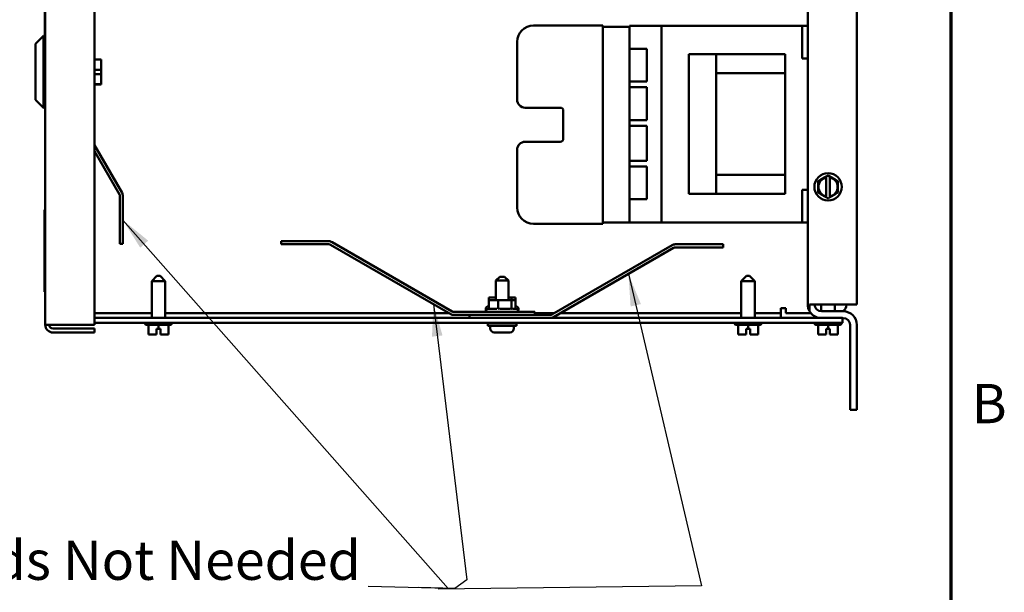
# Model space of a CAD drawing. Units: inches. Extents: x 2 to 108, y 1 to 84.
# Drawn here: x 92 to 107, y 29 to 38 of the extents above; entities that cross this region are included whole.
import ezdxf

# ---------------------------------------------------------------- set-up
doc = ezdxf.new("R2010")
doc.units = ezdxf.units.IN
doc.header["$LTSCALE"] = 5
doc.header["$MEASUREMENT"] = 0
for name, color, linetype, lineweight in [('Border (ANSI)', 7, 'Continuous', 70), ('Symbol (ANSI)', 7, 'Continuous', 25), ('Visible (ANSI)', 7, 'Continuous', 50)]:
    doc.layers.add(name, color=color, linetype=linetype, lineweight=lineweight)
doc.styles.add('Note Text (ANSI)', font='tahoma.ttf')
doc.dimstyles.new('Default (ANSI)$7', dxfattribs={"dimscale": 5, "dimtxt": 0.12, "dimasz": 0.098425, "dimexe": 0.125, "dimexo": 0.0625, "dimgap": 0.031496, "dimtad": 0, "dimtih": 1, "dimtoh": 1, "dimrnd": 1e-08, "dimzin": 4, "dimdsep": 46, "dimtxsty": 'Note Text (ANSI)', "dimcen": 0.09, "dimdle": 0.393701, "dimclrd": 256, "dimclre": 256, "dimclrt": 256, "dimadec": 0, "dimazin": 1, "dimtfac": 1, "dimtofl": 0, "dimtmove": 0, "dimatfit": 3, "dimfxl": 1, "dimtolj": 1, "dimtzin": 4, "dimlwd": -1, "dimlwe": -1, "dimarcsym": 0})

# ---------------------------------------------------------------- blocks, each defined once
blk = doc.blocks.new('Borders Default Border')
at = {"layer": 'Border (ANSI)', "flags": 128}
blk.add_lwpolyline([(0.75, 0.5), (0.75, 16.5), (21.25, 16.5), (21.25, 0.5), (0.75, 0.5)], dxfattribs=at)
at = {"layer": 'Border (ANSI)', "insert": (21.3134, 6.315), "char_height": 0.12, "attachment_point": 7, "style": 'Note Text (ANSI)'}
blk.add_mtext('B', dxfattribs=at)

msp = doc.modelspace()

# ---------------------------------------------------------------- linework, layer by layer
at = {"layer": 'Visible (ANSI)'}
for p, q in [((93.178, 61.487), (93.178, 33.267)), ((104.067, 61.16), (104.067, 33.576)), ((104.817, 33.576), (104.817, 61.16)), ((92.428, 43.143), (92.428, 33.267)), ((92.423, 37.68), (92.423, 38.191)), ((100.938, 37.836), (99.88, 37.836)), ((100.938, 34.809), (100.938, 37.836)), ((101.347, 37.818), (100.938, 37.818)), ((101.347, 37.818), (101.347, 37.834)), ((101.347, 37.834), (101.835, 37.834)), ((101.347, 37.818), (101.347, 37.772)), ((101.347, 34.872), (101.347, 37.772)), ((101.835, 37.834), (103.981, 37.834)), ((101.835, 34.829), (101.835, 37.834)), ((104.067, 37.834), (103.981, 37.834)), ((103.981, 37.709), (103.981, 37.834)), ((92.278, 37.555), (92.403, 37.68)), ((92.403, 37.68), (92.403, 36.578)), ((92.428, 37.68), (92.403, 37.68)), ((99.63, 37.586), (99.63, 36.707)), ((103.981, 37.709), (103.981, 37.459)), ((92.278, 36.703), (92.278, 37.555)), ((101.347, 37.48), (101.609, 37.48)), ((101.609, 37.48), (101.609, 36.98)), ((103.981, 37.334), (103.981, 37.459)), ((93.178, 37.319), (93.281, 37.319)), ((93.178, 37.316), (93.281, 37.316)), ((93.281, 37.319), (93.281, 37.316)), ((93.281, 37.316), (93.281, 37.158)), ((102.25, 37.398), (102.67, 37.398)), ((102.25, 37.398), (102.25, 37.273)), ((102.67, 37.398), (102.67, 37.273)), ((103.723, 37.398), (102.67, 37.398)), ((103.723, 37.109), (103.723, 37.398)), ((104.067, 37.334), (103.981, 37.334)), ((93.281, 37.158), (93.178, 37.158)), ((93.281, 37.158), (93.281, 37.094)), ((102.25, 35.39), (102.25, 37.273)), ((102.67, 35.39), (102.67, 37.273)), ((93.178, 37.094), (93.281, 37.094)), ((93.281, 37.094), (93.281, 36.94)), ((101.609, 36.98), (101.347, 36.98)), ((103.723, 37.109), (102.67, 37.109)), ((103.723, 35.554), (103.723, 37.109)), ((93.281, 36.94), (93.178, 36.94)), ((93.178, 36.938), (93.281, 36.938)), ((93.281, 36.94), (93.281, 36.938)), ((101.347, 36.893), (101.609, 36.893)), ((101.609, 36.893), (101.609, 36.393)), ((92.278, 36.703), (92.403, 36.578)), ((92.428, 36.578), (92.403, 36.578)), ((99.755, 36.582), (100.29, 36.582)), ((100.336, 36.536), (100.336, 36.108)), ((101.609, 36.393), (101.347, 36.393)), ((101.347, 36.306), (101.609, 36.306)), ((101.609, 36.306), (101.609, 35.77)), ((93.178, 36.011), (93.601, 35.28)), ((99.63, 35.937), (99.63, 35.059)), ((100.29, 36.062), (99.755, 36.062)), ((93.56, 35.256), (93.178, 35.917)), ((101.609, 35.77), (101.347, 35.77)), ((101.347, 35.683), (101.609, 35.683)), ((101.609, 35.683), (101.609, 35.183)), ((103.723, 35.554), (102.67, 35.554)), ((103.723, 35.265), (103.723, 35.554)), ((104.225, 35.46), (104.273, 35.488)), ((104.328, 35.52), (104.273, 35.488)), ((104.328, 35.52), (104.347, 35.53)), ((104.347, 35.53), (104.377, 35.548)), ((104.347, 35.524), (104.347, 35.53)), ((104.347, 35.514), (104.347, 35.524)), ((104.347, 35.514), (104.347, 35.229)), ((104.377, 35.548), (104.407, 35.53)), ((104.407, 35.53), (104.407, 35.524)), ((104.407, 35.53), (104.426, 35.519)), ((104.407, 35.524), (104.407, 35.514)), ((104.407, 35.229), (104.407, 35.514)), ((104.481, 35.488), (104.426, 35.519)), ((104.481, 35.488), (104.529, 35.459)), ((102.25, 35.39), (102.25, 35.265)), ((102.67, 35.39), (102.67, 35.265)), ((104.067, 35.329), (103.981, 35.329)), ((103.981, 35.204), (103.981, 35.329)), ((104.224, 35.284), (104.225, 35.34)), ((104.225, 35.404), (104.225, 35.46)), ((104.225, 35.404), (104.225, 35.34)), ((104.529, 35.459), (104.529, 35.403)), ((104.529, 35.34), (104.529, 35.403)), ((104.529, 35.34), (104.529, 35.284)), ((93.566, 34.5), (93.566, 35.233)), ((93.613, 35.233), (93.613, 34.5)), ((101.609, 35.183), (101.347, 35.183)), ((102.25, 35.265), (102.67, 35.265)), ((103.723, 35.265), (102.67, 35.265)), ((103.981, 35.204), (103.981, 34.954)), ((104.273, 35.256), (104.224, 35.284)), ((104.273, 35.256), (104.328, 35.224)), ((104.347, 35.213), (104.328, 35.224)), ((104.347, 35.219), (104.347, 35.229)), ((104.347, 35.213), (104.347, 35.219)), ((104.377, 35.196), (104.347, 35.213)), ((104.407, 35.213), (104.377, 35.196)), ((104.407, 35.229), (104.407, 35.219)), ((104.425, 35.224), (104.407, 35.213)), ((104.407, 35.219), (104.407, 35.213)), ((104.425, 35.224), (104.48, 35.256)), ((104.529, 35.284), (104.48, 35.256)), ((92.418, 33.771), (92.418, 35.021)), ((92.418, 35.021), (92.428, 35.021)), ((101.347, 34.872), (101.347, 34.826)), ((103.981, 34.829), (103.981, 34.954)), ((100.938, 34.809), (99.88, 34.809)), ((101.347, 34.826), (100.938, 34.826)), ((101.347, 34.829), (101.835, 34.829)), ((101.835, 34.829), (103.981, 34.829)), ((104.067, 34.829), (103.981, 34.829)), ((93.613, 34.5), (93.566, 34.5)), ((96.759, 34.542), (96.027, 34.542)), ((96.027, 34.542), (96.027, 34.495)), ((96.027, 34.495), (96.759, 34.495)), ((96.783, 34.489), (98.617, 33.43)), ((98.641, 33.47), (96.806, 34.529)), ((100.163, 33.423), (101.997, 34.482)), ((102.02, 34.442), (100.186, 33.383)), ((102.044, 34.495), (102.777, 34.495)), ((102.777, 34.448), (102.044, 34.448)), ((102.777, 34.495), (102.777, 34.448)), ((94.133, 34.012), (94.053, 33.932)), ((94.133, 34.012), (94.18, 34.012)), ((94.18, 34.012), (94.26, 33.932)), ((99.367, 34), (99.307, 33.94)), ((99.367, 34), (99.437, 34)), ((99.437, 34), (99.497, 33.94)), ((103.133, 34.012), (103.053, 33.932)), ((103.133, 34.012), (103.18, 34.012)), ((103.18, 34.012), (103.26, 33.932)), ((94.26, 33.932), (94.053, 33.932)), ((94.053, 33.37), (94.053, 33.932)), ((94.26, 33.37), (94.26, 33.932)), ((99.497, 33.94), (99.307, 33.94)), ((99.307, 33.94), (99.307, 33.643)), ((99.497, 33.94), (99.497, 33.643)), ((103.26, 33.932), (103.053, 33.932)), ((103.053, 33.37), (103.053, 33.932)), ((103.26, 33.37), (103.26, 33.932)), ((92.418, 33.771), (92.428, 33.771)), ((99.307, 33.683), (99.197, 33.683)), ((99.197, 33.643), (99.197, 33.683)), ((99.545, 33.683), (99.497, 33.683)), ((99.545, 33.643), (99.545, 33.683)), ((99.606, 33.683), (99.545, 33.683)), ((99.606, 33.643), (99.606, 33.683)), ((99.341, 33.643), (99.197, 33.643)), ((99.197, 33.516), (99.197, 33.643)), ((99.341, 33.516), (99.341, 33.643)), ((99.545, 33.643), (99.341, 33.643)), ((99.545, 33.516), (99.545, 33.643)), ((99.606, 33.643), (99.545, 33.643)), ((99.606, 33.516), (99.606, 33.643)), ((99.606, 33.547), (99.612, 33.547)), ((103.658, 33.445), (103.658, 33.519)), ((103.732, 33.519), (103.658, 33.519)), ((103.732, 33.445), (103.732, 33.519)), ((104.095, 33.472), (104.095, 33.576)), ((104.275, 33.576), (104.095, 33.576)), ((104.273, 33.472), (104.273, 33.576)), ((104.275, 33.576), (104.817, 33.576)), ((104.48, 33.472), (104.48, 33.576)), ((104.657, 33.576), (104.657, 33.57)), ((94.053, 33.445), (93.178, 33.445)), ((104.472, 33.37), (93.178, 33.37)), ((98.591, 33.445), (94.26, 33.445)), ((99.902, 33.464), (98.664, 33.464)), ((98.664, 33.417), (99.902, 33.417)), ((98.902, 33.417), (100.139, 33.417)), ((98.902, 33.37), (98.902, 33.417)), ((99.152, 33.504), (99.152, 33.507)), ((99.152, 33.464), (99.152, 33.467)), ((99.203, 33.507), (99.32, 33.507)), ((99.362, 33.507), (99.529, 33.507)), ((99.561, 33.507), (99.612, 33.507)), ((99.652, 33.504), (99.652, 33.507)), ((99.652, 33.464), (99.652, 33.467)), ((99.902, 33.417), (99.902, 33.464)), ((100.2, 33.445), (99.902, 33.445)), ((103.053, 33.445), (100.294, 33.445)), ((103.658, 33.445), (103.26, 33.445)), ((103.658, 33.445), (103.658, 33.37)), ((104.114, 33.445), (103.732, 33.445)), ((104.275, 33.472), (104.609, 33.472)), ((104.472, 33.37), (104.597, 33.37)), ((104.597, 33.37), (104.597, 33.295)), ((104.609, 33.368), (104.597, 33.368)), ((92.548, 33.267), (92.428, 33.267)), ((93.178, 33.267), (92.548, 33.267)), ((93.178, 33.295), (104.472, 33.295)), ((93.947, 33.294), (93.947, 33.295)), ((94.336, 33.264), (93.977, 33.264)), ((94.004, 33.264), (94.004, 33.116)), ((94.004, 33.264), (94.004, 33.116)), ((94.157, 33.264), (94.157, 33.206)), ((94.309, 33.264), (94.309, 33.116)), ((94.366, 33.294), (94.366, 33.295)), ((99.182, 33.29), (99.622, 33.29)), ((99.182, 33.25), (99.182, 33.29)), ((99.182, 33.25), (99.622, 33.25)), ((99.222, 33.25), (99.222, 33.21)), ((99.307, 33.295), (99.307, 33.29)), ((99.497, 33.295), (99.497, 33.29)), ((99.581, 33.25), (99.581, 33.21)), ((99.622, 33.25), (99.622, 33.29)), ((102.947, 33.294), (102.947, 33.295)), ((103.336, 33.264), (102.977, 33.264)), ((103.004, 33.264), (103.004, 33.116)), ((103.004, 33.264), (103.004, 33.116)), ((103.157, 33.264), (103.157, 33.206)), ((103.309, 33.264), (103.309, 33.116)), ((103.366, 33.294), (103.366, 33.295)), ((104.167, 33.294), (104.167, 33.295)), ((104.556, 33.264), (104.197, 33.264)), ((104.224, 33.264), (104.224, 33.116)), ((104.224, 33.264), (104.224, 33.116)), ((104.377, 33.264), (104.377, 33.206)), ((104.597, 33.295), (104.472, 33.295)), ((104.529, 33.264), (104.529, 33.116)), ((104.586, 33.294), (104.586, 33.295)), ((104.713, 33.264), (104.713, 31.968)), ((104.817, 31.968), (104.817, 33.264)), ((93.178, 33.207), (92.548, 33.207)), ((92.548, 33.147), (93.178, 33.147)), ((93.178, 33.207), (93.178, 33.147)), ((94.004, 33.116), (94.004, 33.116)), ((94.004, 33.116), (94.004, 33.116)), ((94.004, 33.116), (94.053, 33.116)), ((94.004, 33.116), (94.004, 33.116)), ((94.108, 33.116), (94.127, 33.116)), ((94.127, 33.116), (94.127, 33.206)), ((94.127, 33.206), (94.157, 33.206)), ((94.157, 33.206), (94.187, 33.206)), ((94.186, 33.116), (94.186, 33.206)), ((94.186, 33.146), (94.187, 33.146)), ((94.186, 33.126), (94.186, 33.146)), ((94.186, 33.116), (94.186, 33.116)), ((94.186, 33.116), (94.187, 33.116)), ((94.187, 33.206), (94.187, 33.116)), ((94.187, 33.146), (94.187, 33.126)), ((94.187, 33.116), (94.187, 33.116)), ((94.187, 33.116), (94.206, 33.116)), ((94.26, 33.116), (94.309, 33.116)), ((99.282, 33.15), (99.282, 33.15)), ((99.391, 33.15), (99.283, 33.15)), ((99.412, 33.15), (99.391, 33.15)), ((99.521, 33.15), (99.412, 33.15)), ((99.521, 33.15), (99.521, 33.15)), ((103.004, 33.116), (103.004, 33.116)), ((103.004, 33.116), (103.004, 33.116)), ((103.004, 33.116), (103.053, 33.116)), ((103.004, 33.116), (103.004, 33.116)), ((103.108, 33.116), (103.127, 33.116)), ((103.127, 33.116), (103.127, 33.206)), ((103.127, 33.206), (103.157, 33.206)), ((103.157, 33.206), (103.187, 33.206)), ((103.186, 33.116), (103.186, 33.206)), ((103.186, 33.146), (103.187, 33.146)), ((103.186, 33.126), (103.186, 33.146)), ((103.186, 33.116), (103.186, 33.116)), ((103.186, 33.116), (103.187, 33.116)), ((103.187, 33.206), (103.187, 33.116)), ((103.187, 33.146), (103.187, 33.126)), ((103.187, 33.116), (103.187, 33.116)), ((103.187, 33.116), (103.206, 33.116)), ((103.26, 33.116), (103.309, 33.116)), ((104.224, 33.116), (104.224, 33.116)), ((104.224, 33.116), (104.224, 33.116)), ((104.224, 33.116), (104.273, 33.116)), ((104.224, 33.116), (104.224, 33.116)), ((104.328, 33.116), (104.347, 33.116)), ((104.347, 33.116), (104.347, 33.206)), ((104.347, 33.206), (104.377, 33.206)), ((104.377, 33.206), (104.407, 33.206)), ((104.406, 33.116), (104.406, 33.206)), ((104.406, 33.146), (104.407, 33.146)), ((104.406, 33.126), (104.406, 33.146)), ((104.406, 33.116), (104.406, 33.116)), ((104.406, 33.116), (104.407, 33.116)), ((104.407, 33.206), (104.407, 33.116)), ((104.407, 33.146), (104.407, 33.126)), ((104.407, 33.116), (104.407, 33.116)), ((104.407, 33.116), (104.426, 33.116)), ((104.48, 33.116), (104.529, 33.116)), ((104.713, 31.968), (104.817, 31.968))]:
    msp.add_line(p, q, dxfattribs=at)
msp.add_circle((104.377, 35.372), 0.209, dxfattribs=at)
for centre, radius, start, end in [((99.88, 37.586), 0.25, 90, 180), ((99.755, 36.707), 0.125, 180, 270), ((100.29, 36.536), 0.046, 0, 90), ((100.29, 36.108), 0.046, 270, 0), ((99.755, 35.937), 0.125, 90, 180), ((104.377, 35.372), 0.146, 101.8204, 258.0424), ((104.377, 35.372), 0.146, 281.8204, 78.0424), ((93.519, 35.233), 0.047, 0, 30), ((93.519, 35.233), 0.094, 0, 30), ((99.88, 35.059), 0.25, 180, 270), ((96.759, 34.448), 0.094, 60, 90), ((96.759, 34.448), 0.047, 60, 90), ((102.044, 34.401), 0.094, 90, 120), ((102.044, 34.401), 0.047, 90, 120), ((99.192, 33.507), 0.04, 90.7561, 180), ((99.612, 33.507), 0.04, 0, 90), ((104.275, 33.576), 0.208, 180, 210), ((104.275, 33.576), 0.104, 180, 270), ((104.532, 33.57), 0.125, 308.8094, 0), ((98.664, 33.511), 0.094, 240, 270), ((98.664, 33.511), 0.047, 240, 270), ((99.192, 33.467), 0.04, 90.7561, 180), ((99.192, 33.504), 0.04, 180, 207.5485), ((99.612, 33.467), 0.04, 0, 90), ((99.612, 33.504), 0.04, 332.4515, 0), ((100.139, 33.464), 0.047, 270, 300), ((100.139, 33.464), 0.094, 270, 300), ((104.275, 33.576), 0.208, 210, 262.6696), ((104.609, 33.264), 0.208, 0, 90), ((104.609, 33.264), 0.104, 0, 90), ((92.548, 33.267), 0.12, 180, 270), ((92.548, 33.267), 0.06, 180, 270), ((93.977, 33.294), 0.03, 180, 270), ((94.336, 33.294), 0.03, 270, 0), ((102.977, 33.294), 0.03, 180, 270), ((103.336, 33.294), 0.03, 270, 0), ((104.197, 33.294), 0.03, 180, 270), ((104.556, 33.294), 0.03, 270, 0), ((99.282, 33.21), 0.06, 180, 270), ((99.521, 33.21), 0.06, 270, 0)]:
    msp.add_arc(centre, radius, start, end, dxfattribs=at)
for points, knots in [([(99.188, 33.546), (99.188, 33.546), (99.188, 33.546), (99.189, 33.546), (99.191, 33.547), (99.193, 33.548), (99.194, 33.549), (99.195, 33.551), (99.196, 33.552), (99.197, 33.554), (99.197, 33.555), (99.197, 33.556)], [-0.0001784, -0.0001784, -0.0001784, -0.0001784, 0, 0, 0.00966157, 0.00966157, 0.01931102, 0.01931102, 0.02906001, 0.02906001, 0.03785606, 0.03785606, 0.03785606, 0.03785606]), ([(99.606, 33.556), (99.606, 33.555), (99.606, 33.554), (99.607, 33.552), (99.608, 33.551), (99.61, 33.549), (99.61, 33.548), (99.612, 33.547), (99.612, 33.547), (99.612, 33.547)], [0, 0, 0, 0, 0.00875566, 0.00875566, 0.01845989, 0.01845989, 0.02806504, 0.02806504, 0.0298597, 0.0298597, 0.0298597, 0.0298597]), ([(99.188, 33.506), (99.188, 33.506), (99.188, 33.506), (99.189, 33.506), (99.191, 33.507), (99.193, 33.508), (99.194, 33.509), (99.195, 33.511), (99.196, 33.512), (99.197, 33.514), (99.197, 33.515), (99.197, 33.516)], [-0.0001784, -0.0001784, -0.0001784, -0.0001784, 0, 0, 0.00966157, 0.00966157, 0.01931102, 0.01931102, 0.02906001, 0.02906001, 0.03785606, 0.03785606, 0.03785606, 0.03785606]), ([(99.338, 33.506), (99.338, 33.506), (99.338, 33.506), (99.339, 33.506), (99.339, 33.507), (99.34, 33.508), (99.34, 33.509), (99.341, 33.511), (99.341, 33.512), (99.341, 33.514), (99.341, 33.515), (99.341, 33.516)], [-0.0001784, -0.0001784, -0.0001784, -0.0001784, 0, 0, 0.00966157, 0.00966157, 0.01931102, 0.01931102, 0.02906001, 0.02906001, 0.03785606, 0.03785606, 0.03785606, 0.03785606]), ([(99.552, 33.506), (99.552, 33.506), (99.552, 33.506), (99.551, 33.506), (99.55, 33.507), (99.549, 33.508), (99.548, 33.509), (99.547, 33.511), (99.546, 33.512), (99.546, 33.514), (99.545, 33.515), (99.545, 33.516)], [-0.0001784, -0.0001784, -0.0001784, -0.0001784, 0, 0, 0.00966157, 0.00966157, 0.01931102, 0.01931102, 0.02906001, 0.02906001, 0.03785606, 0.03785606, 0.03785606, 0.03785606]), ([(99.606, 33.516), (99.606, 33.515), (99.606, 33.514), (99.607, 33.512), (99.608, 33.511), (99.61, 33.509), (99.61, 33.508), (99.612, 33.507), (99.612, 33.507), (99.612, 33.507)], [0, 0, 0, 0, 0.00875566, 0.00875566, 0.01845989, 0.01845989, 0.02806504, 0.02806504, 0.0298597, 0.0298597, 0.0298597, 0.0298597]), ([(94.004, 33.116), (94.004, 33.116), (94.004, 33.116), (94.004, 33.117), (94.004, 33.117), (94.004, 33.117), (94.004, 33.117), (94.004, 33.117), (94.004, 33.116), (94.004, 33.116), (94.004, 33.116)], [0.5840084, 0.5840084, 0.5840084, 0.5840084, 0.6066591, 0.6066591, 0.6595764, 0.6595764, 0.6595764, 0.7124936, 0.7124936, 0.7351443, 0.7351443, 0.7351443, 0.7351443]), ([(94.108, 33.116), (94.106, 33.116), (94.102, 33.116), (94.094, 33.117), (94.087, 33.117), (94.081, 33.117), (94.075, 33.117), (94.067, 33.117), (94.059, 33.116), (94.056, 33.116), (94.053, 33.116)], [0.5840084, 0.5840084, 0.5840084, 0.5840084, 0.6066591, 0.6066591, 0.6595764, 0.6595764, 0.6595764, 0.7124936, 0.7124936, 0.7351443, 0.7351443, 0.7351443, 0.7351443]), ([(94.08, 33.117), (94.086, 33.117), (94.094, 33.117), (94.102, 33.116), (94.105, 33.116), (94.108, 33.116)], [0.66003876, 0.66003876, 0.66003876, 0.66003876, 0.71249359, 0.71249359, 0.73514432, 0.73514432, 0.73514432, 0.73514432]), ([(94.186, 33.126), (94.186, 33.125), (94.186, 33.124), (94.186, 33.121), (94.186, 33.12), (94.186, 33.118), (94.186, 33.118), (94.186, 33.117), (94.186, 33.116), (94.186, 33.116)], [0.07595608, 0.07595608, 0.07595608, 0.07595608, 0.0852977, 0.0852977, 0.09474337, 0.09474337, 0.10430681, 0.10430681, 0.11395453, 0.11395453, 0.11395453, 0.11395453]), ([(94.187, 33.116), (94.187, 33.116), (94.187, 33.117), (94.187, 33.118), (94.187, 33.118), (94.187, 33.12), (94.187, 33.121), (94.187, 33.124), (94.187, 33.125), (94.187, 33.126)], [0.03795763, 0.03795763, 0.03795763, 0.03795763, 0.04760535, 0.04760535, 0.05716879, 0.05716879, 0.06661446, 0.06661446, 0.07595608, 0.07595608, 0.07595608, 0.07595608]), ([(94.26, 33.116), (94.258, 33.116), (94.255, 33.116), (94.246, 33.117), (94.239, 33.117), (94.233, 33.117), (94.227, 33.117), (94.22, 33.117), (94.211, 33.116), (94.208, 33.116), (94.206, 33.116)], [0.5840084, 0.5840084, 0.5840084, 0.5840084, 0.6066591, 0.6066591, 0.6595764, 0.6595764, 0.6595764, 0.7124936, 0.7124936, 0.7351443, 0.7351443, 0.7351443, 0.7351443]), ([(94.233, 33.117), (94.239, 33.117), (94.246, 33.117), (94.254, 33.116), (94.258, 33.116), (94.26, 33.116)], [0.66003876, 0.66003876, 0.66003876, 0.66003876, 0.71249359, 0.71249359, 0.73514432, 0.73514432, 0.73514432, 0.73514432]), ([(103.004, 33.116), (103.004, 33.116), (103.004, 33.116), (103.004, 33.117), (103.004, 33.117), (103.004, 33.117), (103.004, 33.117), (103.004, 33.117), (103.004, 33.116), (103.004, 33.116), (103.004, 33.116)], [0.5840084, 0.5840084, 0.5840084, 0.5840084, 0.6066591, 0.6066591, 0.6595764, 0.6595764, 0.6595764, 0.7124936, 0.7124936, 0.7351443, 0.7351443, 0.7351443, 0.7351443]), ([(103.108, 33.116), (103.106, 33.116), (103.102, 33.116), (103.094, 33.117), (103.087, 33.117), (103.081, 33.117), (103.075, 33.117), (103.067, 33.117), (103.059, 33.116), (103.056, 33.116), (103.053, 33.116)], [0.5840084, 0.5840084, 0.5840084, 0.5840084, 0.6066591, 0.6066591, 0.6595764, 0.6595764, 0.6595764, 0.7124936, 0.7124936, 0.7351443, 0.7351443, 0.7351443, 0.7351443]), ([(103.08, 33.117), (103.086, 33.117), (103.094, 33.117), (103.102, 33.116), (103.105, 33.116), (103.108, 33.116)], [0.66003876, 0.66003876, 0.66003876, 0.66003876, 0.71249359, 0.71249359, 0.73514432, 0.73514432, 0.73514432, 0.73514432]), ([(103.186, 33.126), (103.186, 33.125), (103.186, 33.124), (103.186, 33.121), (103.186, 33.12), (103.186, 33.118), (103.186, 33.118), (103.186, 33.117), (103.186, 33.116), (103.186, 33.116)], [0.07595608, 0.07595608, 0.07595608, 0.07595608, 0.0852977, 0.0852977, 0.09474337, 0.09474337, 0.10430681, 0.10430681, 0.11395453, 0.11395453, 0.11395453, 0.11395453]), ([(103.187, 33.116), (103.187, 33.116), (103.187, 33.117), (103.187, 33.118), (103.187, 33.118), (103.187, 33.12), (103.187, 33.121), (103.187, 33.124), (103.187, 33.125), (103.187, 33.126)], [0.03795763, 0.03795763, 0.03795763, 0.03795763, 0.04760535, 0.04760535, 0.05716879, 0.05716879, 0.06661446, 0.06661446, 0.07595608, 0.07595608, 0.07595608, 0.07595608]), ([(103.26, 33.116), (103.258, 33.116), (103.255, 33.116), (103.246, 33.117), (103.239, 33.117), (103.233, 33.117), (103.227, 33.117), (103.22, 33.117), (103.211, 33.116), (103.208, 33.116), (103.206, 33.116)], [0.5840084, 0.5840084, 0.5840084, 0.5840084, 0.6066591, 0.6066591, 0.6595764, 0.6595764, 0.6595764, 0.7124936, 0.7124936, 0.7351443, 0.7351443, 0.7351443, 0.7351443]), ([(103.233, 33.117), (103.239, 33.117), (103.246, 33.117), (103.254, 33.116), (103.258, 33.116), (103.26, 33.116)], [0.66003876, 0.66003876, 0.66003876, 0.66003876, 0.71249359, 0.71249359, 0.73514432, 0.73514432, 0.73514432, 0.73514432]), ([(104.224, 33.116), (104.224, 33.116), (104.224, 33.116), (104.224, 33.117), (104.224, 33.117), (104.224, 33.117), (104.224, 33.117), (104.224, 33.117), (104.224, 33.116), (104.224, 33.116), (104.224, 33.116)], [0.5840084, 0.5840084, 0.5840084, 0.5840084, 0.6066591, 0.6066591, 0.6595764, 0.6595764, 0.6595764, 0.7124936, 0.7124936, 0.7351443, 0.7351443, 0.7351443, 0.7351443]), ([(104.328, 33.116), (104.326, 33.116), (104.322, 33.116), (104.314, 33.117), (104.307, 33.117), (104.301, 33.117), (104.295, 33.117), (104.287, 33.117), (104.279, 33.116), (104.276, 33.116), (104.273, 33.116)], [0.5840084, 0.5840084, 0.5840084, 0.5840084, 0.6066591, 0.6066591, 0.6595764, 0.6595764, 0.6595764, 0.7124936, 0.7124936, 0.7351443, 0.7351443, 0.7351443, 0.7351443]), ([(104.3, 33.117), (104.306, 33.117), (104.314, 33.117), (104.322, 33.116), (104.325, 33.116), (104.328, 33.116)], [0.66003876, 0.66003876, 0.66003876, 0.66003876, 0.71249359, 0.71249359, 0.73514432, 0.73514432, 0.73514432, 0.73514432]), ([(104.406, 33.126), (104.406, 33.125), (104.406, 33.124), (104.406, 33.121), (104.406, 33.12), (104.406, 33.118), (104.406, 33.118), (104.406, 33.117), (104.406, 33.116), (104.406, 33.116)], [0.07595608, 0.07595608, 0.07595608, 0.07595608, 0.0852977, 0.0852977, 0.09474337, 0.09474337, 0.10430681, 0.10430681, 0.11395453, 0.11395453, 0.11395453, 0.11395453]), ([(104.407, 33.116), (104.407, 33.116), (104.407, 33.117), (104.407, 33.118), (104.407, 33.118), (104.407, 33.12), (104.407, 33.121), (104.407, 33.124), (104.407, 33.125), (104.407, 33.126)], [0.03795763, 0.03795763, 0.03795763, 0.03795763, 0.04760535, 0.04760535, 0.05716879, 0.05716879, 0.06661446, 0.06661446, 0.07595608, 0.07595608, 0.07595608, 0.07595608]), ([(104.48, 33.116), (104.478, 33.116), (104.475, 33.116), (104.466, 33.117), (104.459, 33.117), (104.453, 33.117), (104.447, 33.117), (104.44, 33.117), (104.431, 33.116), (104.428, 33.116), (104.426, 33.116)], [0.5840084, 0.5840084, 0.5840084, 0.5840084, 0.6066591, 0.6066591, 0.6595764, 0.6595764, 0.6595764, 0.7124936, 0.7124936, 0.7351443, 0.7351443, 0.7351443, 0.7351443]), ([(104.453, 33.117), (104.459, 33.117), (104.466, 33.117), (104.474, 33.116), (104.478, 33.116), (104.48, 33.116)], [0.66003876, 0.66003876, 0.66003876, 0.66003876, 0.71249359, 0.71249359, 0.73514432, 0.73514432, 0.73514432, 0.73514432])]:
    msp.add_open_spline(points, degree=3, knots=knots, dxfattribs=at)
for points in [[(99.282, 33.15), (99.282, 33.15), (99.282, 33.15), (99.283, 33.15)], [(99.402, 33.15), (99.398, 33.15), (99.395, 33.15), (99.391, 33.15)], [(99.412, 33.15), (99.408, 33.15), (99.405, 33.15), (99.402, 33.15)]]:
    msp.add_open_spline(points, degree=3, dxfattribs=at)

# ---------------------------------------------------------------- block references
at = {"xscale": 5, "yscale": 5, "zscale": 5}
msp.add_blockref('Borders Default Border', (0, 0), dxfattribs=at)

# ---------------------------------------------------------------- texts
at = {"layer": 'Symbol (ANSI)', "style": 'Note Text (ANSI)'}
msp.add_text('Note: UL Shields Not Needed', height=0.6, dxfattribs=at).set_placement((86.249, 29.37))
at = {"layer": 'Symbol (ANSI)', "char_height": 0.6, "attachment_point": 3, "style": 'Note Text (ANSI)'}
for insert in [(97.201, 29.566), (97.972, 29.553), (98.267, 29.527)]:
    msp.add_mtext('{ }', dxfattribs=dict(at, insert=insert))

# ---------------------------------------------------------------- leaders
at = {"layer": 'Symbol (ANSI)', "annotation_type": 0, "has_hookline": 1, "hookline_direction": 1, "text_width": 0.258}
for points in [[(93.613, 34.866), (98.579, 29.24), (97.358, 29.266)], [(101.33, 34.043), (102.446, 29.279), (98.425, 29.227)], [(98.353, 33.582), (98.862, 29.369), (98.682, 29.24), (98.129, 29.253)]]:
    msp.add_leader(points, dimstyle='Default (ANSI)$7', override={"dimtad": 0}, dxfattribs=at)

doc.saveas('drawing.dxf')
